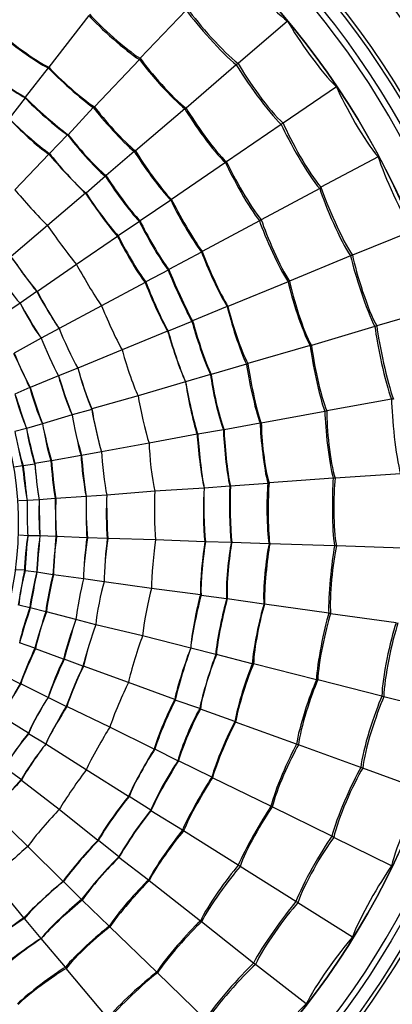
# Model space of a CAD drawing. Units: inches. Extents: x 34.9 to 100, y 1.6 to 34.9.
# Drawn here: x 39.6 to 40.4, y 16.3 to 18.4 of the extents above; entities that cross this region are included whole.
import ezdxf

# ---------------------------------------------------------------- set-up
doc = ezdxf.new("R2010")
doc.units = ezdxf.units.IN
doc.header["$MEASUREMENT"] = 0
doc.layers.add('line art', color=7, linetype='Continuous', lineweight=0)

# ---------------------------------------------------------------- blocks, each defined once
blk = doc.blocks.new('Block_20')
at = {"layer": 'line art', "color": 7, "lineweight": 25}
for p, q in [((39.7884, 18.4), (39.704, 18.2898)), ((39.9954, 18.411), (39.8973, 18.3091)), ((40.2105, 18.3876), (40.1056, 18.298)), ((39.704, 18.2898), (39.7027, 18.2884)), ((39.896, 18.3063), (39.8007, 18.2057)), ((39.8973, 18.3091), (39.896, 18.3063)), ((40.1016, 18.2953), (39.9954, 18.203)), ((40.1056, 18.298), (40.1016, 18.2953)), ((39.7027, 18.2884), (39.6537, 18.2264)), ((40.3139, 18.2484), (40.2009, 18.1713)), ((39.6537, 18.2264), (39.6537, 18.225)), ((39.6537, 18.225), (39.6196, 18.1809)), ((39.8007, 18.2057), (39.798, 18.2044)), ((39.798, 18.2044), (39.7449, 18.1465)), ((39.9926, 18.2016), (39.8878, 18.1121)), ((39.9954, 18.203), (39.9926, 18.2016)), ((40.1969, 18.1685), (40.0811, 18.0886)), ((40.2009, 18.1713), (40.1969, 18.1685)), ((39.7435, 18.1465), (39.7054, 18.1065)), ((39.7449, 18.1465), (39.7435, 18.1465)), ((39.704, 18.1052), (39.6319, 18.0294)), ((39.7054, 18.1065), (39.704, 18.1052)), ((39.8851, 18.1107), (39.8252, 18.0597)), ((39.8878, 18.1121), (39.8851, 18.1107)), ((40.0784, 18.0873), (39.9641, 18.0087)), ((40.0811, 18.0886), (40.0784, 18.0873)), ((40.4024, 18.0997), (40.2813, 18.0349)), ((39.8252, 18.0597), (39.8238, 18.0583)), ((39.8238, 18.0583), (39.783, 18.0225)), ((39.7816, 18.0225), (39.7013, 17.9536)), ((39.783, 18.0225), (39.7816, 18.0225)), ((40.2785, 18.0322), (40.1547, 17.966)), ((40.2813, 18.0349), (40.2785, 18.0322)), ((39.9627, 18.0074), (39.8973, 17.9633)), ((39.9641, 18.0087), (39.9627, 18.0074)), ((39.896, 17.9619), (39.8511, 17.9316)), ((39.8973, 17.9633), (39.896, 17.9619)), ((40.1506, 17.9633), (40.0294, 17.8985)), ((40.1547, 17.966), (40.1506, 17.9633)), ((39.7013, 17.9536), (39.6237, 17.8875)), ((40.476, 17.9426), (40.348, 17.8903)), ((39.8497, 17.9302), (39.7626, 17.871)), ((39.8511, 17.9316), (39.8497, 17.9302)), ((40.028, 17.8972), (39.9586, 17.86)), ((40.0294, 17.8985), (40.028, 17.8972)), ((39.7626, 17.871), (39.6795, 17.8131)), ((40.3439, 17.8889), (40.2146, 17.8352)), ((40.348, 17.8903), (40.3439, 17.8889)), ((39.9573, 17.8586), (39.9096, 17.8338)), ((39.9586, 17.86), (39.9573, 17.8586)), ((39.9082, 17.8324), (39.8157, 17.7828)), ((39.9096, 17.8338), (39.9082, 17.8324)), ((40.2118, 17.8338), (40.0839, 17.7814)), ((40.2146, 17.8352), (40.2118, 17.8338)), ((39.6782, 17.8131), (39.6428, 17.7883)), ((39.6795, 17.8131), (39.6782, 17.8131)), ((39.6428, 17.7883), (39.5897, 17.7525)), ((39.6428, 17.7883), (39.6428, 17.7883)), ((39.8157, 17.7828), (39.7258, 17.7346)), ((40.0825, 17.7814), (40.009, 17.7511)), ((40.0839, 17.7814), (40.0825, 17.7814)), ((40.5318, 17.7787), (40.3997, 17.7401)), ((40.0076, 17.7498), (39.9573, 17.7291)), ((40.009, 17.7511), (40.0076, 17.7498)), ((39.7258, 17.7346), (39.6877, 17.7139)), ((39.7258, 17.7346), (39.7258, 17.7346)), ((39.9559, 17.7291), (39.8592, 17.6891)), ((39.9573, 17.7291), (39.9559, 17.7291)), ((40.3956, 17.7387), (40.2609, 17.6988)), ((40.3997, 17.7401), (40.3956, 17.7387)), ((39.6877, 17.7139), (39.6305, 17.6823)), ((39.6877, 17.7139), (39.6877, 17.7139)), ((39.8592, 17.6891), (39.7653, 17.6506)), ((40.2581, 17.6988), (40.1261, 17.6602)), ((40.2609, 17.6988), (40.2581, 17.6988)), ((39.7653, 17.6506), (39.7244, 17.634)), ((39.7653, 17.6506), (39.7653, 17.6506)), ((40.1233, 17.6588), (40.0485, 17.6368)), ((40.1261, 17.6602), (40.1233, 17.6588)), ((39.7244, 17.634), (39.6645, 17.6092)), ((39.7244, 17.634), (39.7244, 17.634)), ((39.994, 17.6216), (39.8933, 17.5913)), ((40.0471, 17.6368), (39.994, 17.6216)), ((39.994, 17.6216), (39.994, 17.6216)), ((40.0485, 17.6368), (40.0471, 17.6368)), ((39.6632, 17.6092), (39.6319, 17.5955)), ((39.6645, 17.6092), (39.6632, 17.6092)), ((39.8933, 17.5913), (39.7952, 17.5638)), ((40.431, 17.5844), (40.2935, 17.5596)), ((40.4351, 17.5844), (40.431, 17.5844)), ((39.7952, 17.5624), (39.753, 17.5514)), ((39.7952, 17.5638), (39.7952, 17.5624)), ((40.2894, 17.5583), (40.1547, 17.5335)), ((40.2935, 17.5596), (40.2894, 17.5583)), ((39.753, 17.5514), (39.6904, 17.5321)), ((39.753, 17.5514), (39.753, 17.5514)), ((39.6564, 17.5225), (39.6319, 17.5156)), ((39.6904, 17.5321), (39.6564, 17.5225)), ((39.6564, 17.5225), (39.6564, 17.5225)), ((39.6904, 17.5321), (39.6904, 17.5321)), ((40.0743, 17.5197), (40.0199, 17.5101)), ((40.0757, 17.5197), (40.0743, 17.5197)), ((40.1519, 17.5335), (40.0757, 17.5197)), ((40.1547, 17.5335), (40.1519, 17.5335)), ((40.0185, 17.5101), (39.9164, 17.4908)), ((40.0199, 17.5101), (40.0185, 17.5101)), ((39.8157, 17.4729), (39.7735, 17.4646)), ((39.9164, 17.4908), (39.8157, 17.4729)), ((39.8157, 17.4729), (39.8157, 17.4729)), ((39.7081, 17.4536), (39.6741, 17.4481)), ((39.7095, 17.4536), (39.7081, 17.4536)), ((39.7721, 17.4646), (39.7095, 17.4536)), ((39.7735, 17.4646), (39.7721, 17.4646)), ((39.6482, 17.4426), (39.6305, 17.4398)), ((39.6496, 17.4426), (39.6482, 17.4426)), ((39.6741, 17.4467), (39.6496, 17.4426)), ((39.6741, 17.4481), (39.6741, 17.4467)), ((40.3071, 17.4164), (40.171, 17.4067)), ((40.3112, 17.4164), (40.3071, 17.4164)), ((40.4501, 17.426), (40.3112, 17.4164)), ((40.0335, 17.3957), (39.9287, 17.3888)), ((40.0879, 17.3998), (40.0335, 17.3957)), ((40.0335, 17.3957), (40.0335, 17.3957)), ((40.0893, 17.3998), (40.0879, 17.3998)), ((40.1683, 17.4054), (40.0893, 17.3998)), ((40.171, 17.4067), (40.1683, 17.4054)), ((39.6577, 17.3695), (39.64, 17.3682)), ((39.6836, 17.3709), (39.6577, 17.3695)), ((39.6577, 17.3695), (39.6577, 17.3695)), ((39.7176, 17.3737), (39.6836, 17.3709)), ((39.6836, 17.3709), (39.6836, 17.3709)), ((39.719, 17.3737), (39.7176, 17.3737)), ((39.783, 17.3778), (39.719, 17.3737)), ((39.8266, 17.3806), (39.783, 17.3778)), ((39.783, 17.3778), (39.783, 17.3778)), ((39.9287, 17.3888), (39.8266, 17.3806)), ((39.8266, 17.3806), (39.8266, 17.3806)), ((39.6591, 17.2938), (39.6414, 17.2952)), ((39.6591, 17.2938), (39.6591, 17.2938)), ((39.685, 17.2938), (39.6591, 17.2938)), ((39.685, 17.2938), (39.685, 17.2938)), ((39.719, 17.2924), (39.685, 17.2938)), ((39.7204, 17.2924), (39.719, 17.2924)), ((39.7844, 17.2896), (39.7204, 17.2924)), ((39.7857, 17.2896), (39.7844, 17.2896)), ((39.8279, 17.2883), (39.7857, 17.2896)), ((39.8293, 17.2883), (39.8279, 17.2883)), ((39.93, 17.2855), (39.8293, 17.2883)), ((40.0349, 17.2814), (39.93, 17.2855)), ((40.0362, 17.2814), (40.0349, 17.2814)), ((40.0907, 17.28), (40.0362, 17.2814)), ((40.092, 17.28), (40.0907, 17.28)), ((40.171, 17.2772), (40.092, 17.28)), ((40.1724, 17.2772), (40.171, 17.2772)), ((40.3099, 17.2731), (40.1724, 17.2772)), ((40.3139, 17.2731), (40.3099, 17.2731)), ((40.4542, 17.2676), (40.3139, 17.2731)), ((39.6523, 17.2208), (39.6346, 17.2221)), ((39.6537, 17.2194), (39.6523, 17.2208)), ((39.6782, 17.2166), (39.6537, 17.2194)), ((39.6782, 17.2166), (39.6782, 17.2166)), ((39.7122, 17.2111), (39.6782, 17.2166)), ((39.7136, 17.2111), (39.7122, 17.2111)), ((39.7775, 17.2029), (39.7136, 17.2111)), ((39.7775, 17.2029), (39.7775, 17.2029)), ((39.8211, 17.196), (39.7775, 17.2029)), ((39.8211, 17.196), (39.8211, 17.196)), ((39.9219, 17.1822), (39.8211, 17.196)), ((40.0253, 17.1684), (39.9219, 17.1822)), ((40.0267, 17.167), (40.0253, 17.1684)), ((40.0811, 17.1601), (40.0267, 17.167)), ((40.0825, 17.1601), (40.0811, 17.1601)), ((40.1601, 17.1491), (40.0825, 17.1601)), ((39.6632, 17.1409), (39.64, 17.1464)), ((39.6645, 17.1409), (39.6632, 17.1409)), ((39.6972, 17.1326), (39.6645, 17.1409)), ((40.1615, 17.1491), (40.1601, 17.1491)), ((40.2976, 17.1298), (40.1615, 17.1491)), ((39.6986, 17.1326), (39.6972, 17.1326)), ((39.7612, 17.1161), (39.6986, 17.1326)), ((40.3017, 17.1285), (40.2976, 17.1298)), ((40.4406, 17.1092), (40.3017, 17.1285)), ((39.7612, 17.1161), (39.7612, 17.1161)), ((39.8034, 17.105), (39.7612, 17.1161)), ((39.8034, 17.105), (39.8034, 17.105)), ((39.9028, 17.0816), (39.8034, 17.105)), ((40.0049, 17.0555), (39.9028, 17.0816)), ((39.6741, 17.0555), (39.6414, 17.0665)), ((39.6754, 17.0541), (39.6741, 17.0555)), ((40.0049, 17.0555), (40.0049, 17.0555)), ((40.058, 17.0417), (40.0049, 17.0555)), ((39.7353, 17.032), (39.6754, 17.0541)), ((40.0594, 17.0417), (40.058, 17.0417)), ((40.1356, 17.0224), (40.0594, 17.0417)), ((39.7367, 17.032), (39.7353, 17.032)), ((39.7762, 17.0169), (39.7367, 17.032)), ((39.7775, 17.0169), (39.7762, 17.0169)), ((39.8728, 16.9824), (39.7775, 17.0169)), ((40.1383, 17.0224), (40.1356, 17.0224)), ((40.2717, 16.988), (40.1383, 17.0224)), ((39.6428, 16.9797), (39.6128, 16.9948)), ((39.6441, 16.9797), (39.6428, 16.9797)), ((39.7027, 16.9508), (39.6441, 16.9797)), ((39.9709, 16.9466), (39.8728, 16.9824)), ((40.2745, 16.988), (40.2717, 16.988)), ((40.4106, 16.9535), (40.2745, 16.988)), ((39.7027, 16.9508), (39.7027, 16.9508)), ((39.7408, 16.9315), (39.7027, 16.9508)), ((40.4147, 16.9521), (40.4106, 16.9535)), ((40.5481, 16.9191), (40.4147, 16.9521)), ((39.7421, 16.9315), (39.7408, 16.9315)), ((39.8334, 16.8874), (39.7421, 16.9315)), ((39.9722, 16.9452), (39.9709, 16.9466)), ((40.024, 16.9273), (39.9722, 16.9452)), ((39.6605, 16.875), (39.6046, 16.9094)), ((40.0253, 16.926), (40.024, 16.9273)), ((40.0988, 16.8998), (40.0253, 16.926)), ((39.9273, 16.8406), (39.8334, 16.8874)), ((40.1002, 16.8984), (40.0988, 16.8998)), ((40.2295, 16.8516), (40.1002, 16.8984)), ((39.6605, 16.8736), (39.6605, 16.875)), ((39.6972, 16.8516), (39.6605, 16.8736)), ((39.6972, 16.8516), (39.6972, 16.8516)), ((39.783, 16.7965), (39.6972, 16.8516)), ((40.2336, 16.8502), (40.2295, 16.8516)), ((40.3657, 16.802), (40.2336, 16.8502)), ((39.9287, 16.8406), (39.9273, 16.8406)), ((39.9777, 16.8158), (39.9287, 16.8406)), ((39.979, 16.8158), (39.9777, 16.8158)), ((40.0498, 16.7813), (39.979, 16.8158)), ((39.6455, 16.7758), (39.6101, 16.802)), ((39.8728, 16.74), (39.783, 16.7965)), ((40.3698, 16.8006), (40.3657, 16.802)), ((40.4977, 16.7538), (40.3698, 16.8006)), ((39.6455, 16.7744), (39.6455, 16.7758)), ((39.7258, 16.7124), (39.6455, 16.7744)), ((40.0512, 16.7799), (40.0498, 16.7813)), ((40.1751, 16.7193), (40.0512, 16.7799)), ((39.8742, 16.74), (39.8728, 16.74)), ((39.9205, 16.7111), (39.8742, 16.74)), ((39.6591, 16.6339), (39.5856, 16.7055)), ((39.8075, 16.6463), (39.7258, 16.7124)), ((39.9205, 16.7097), (39.9205, 16.7111)), ((39.9872, 16.6684), (39.9205, 16.7097)), ((40.1778, 16.7179), (40.1751, 16.7193)), ((40.3044, 16.656), (40.1778, 16.7179)), ((39.9899, 16.667), (39.9872, 16.6684)), ((40.1056, 16.594), (39.9899, 16.667)), ((39.8089, 16.6463), (39.8075, 16.6463)), ((39.8524, 16.6119), (39.8089, 16.6463)), ((40.3085, 16.6532), (40.3044, 16.656)), ((40.431, 16.5926), (40.3085, 16.6532)), ((39.734, 16.5595), (39.6591, 16.6339)), ((39.8524, 16.6105), (39.8524, 16.6119)), ((39.915, 16.5623), (39.8524, 16.6105)), ((40.1097, 16.5912), (40.1056, 16.594)), ((40.2282, 16.5168), (40.1097, 16.5912)), ((39.6509, 16.4824), (39.5842, 16.5637)), ((39.7353, 16.5595), (39.734, 16.5595)), ((39.7735, 16.521), (39.7353, 16.5595)), ((39.9164, 16.5609), (39.915, 16.5623)), ((40.0253, 16.4755), (39.9164, 16.5609)), ((39.7748, 16.5196), (39.7735, 16.521)), ((39.832, 16.4645), (39.7748, 16.5196)), ((40.2323, 16.5141), (40.2282, 16.5168)), ((40.348, 16.4411), (40.2323, 16.5141)), ((39.6523, 16.481), (39.6509, 16.4824)), ((39.6877, 16.4383), (39.6523, 16.481)), ((40.028, 16.4741), (40.0253, 16.4755)), ((40.1383, 16.386), (40.028, 16.4741)), ((39.8334, 16.4631), (39.832, 16.4645)), ((39.9327, 16.3667), (39.8334, 16.4631)), ((39.6877, 16.4383), (39.6877, 16.4383)), ((39.7394, 16.3777), (39.6877, 16.4383)), ((40.1424, 16.3832), (40.1383, 16.386)), ((39.7408, 16.3749), (39.7394, 16.3777)), ((39.8293, 16.2689), (39.7408, 16.3749)), ((39.9341, 16.3653), (39.9327, 16.3667)), ((40.0362, 16.2661), (39.9341, 16.3653)), ((40.25, 16.2992), (40.1424, 16.3832))]:
    blk.add_line(p, q, dxfattribs=at)
for points in [[(37.2589, 15.5842), (36.3413, 16.503), (36.3054, 18.0055), (37.1786, 18.9675), (38.1033, 19.9849), (39.6798, 20.0218), (40.6529, 19.0529)], [(40.5985, 18.9965), (39.6575, 19.9373), (38.1306, 19.8979), (37.2344, 18.9152), (36.3922, 17.9798), (36.4232, 16.5307), (37.3134, 15.6393)], [(40.5876, 18.9854), (39.6541, 19.9182), (38.1339, 19.8828), (37.2466, 18.9042), (36.4072, 17.9786), (36.4409, 16.5337), (37.3242, 15.6503)], [(41.271, 17.3186), (41.2699, 18.5735), (40.2842, 19.61), (39.0451, 19.6591), (37.7363, 19.7091), (36.6411, 18.6443), (36.6408, 17.3186)], [(36.6435, 17.3186), (36.6455, 18.6404), (37.7378, 19.706), (39.0437, 19.6549), (40.2787, 19.6096), (41.2684, 18.5687), (41.2669, 17.3186)], [(41.2411, 17.3186), (41.2404, 18.5943), (40.2143, 19.6279), (38.9552, 19.6315), (37.6958, 19.6275), (36.6723, 18.5934), (36.6694, 17.3186)], [(36.7947, 17.3186), (36.7935, 18.4857), (37.7161, 19.4568), (38.8681, 19.5034), (40.0907, 19.5529), (41.1162, 18.5566), (41.1172, 17.3186)], [(41.1049, 17.3186), (41.1013, 18.5515), (40.0869, 19.5373), (38.8695, 19.491), (37.7211, 19.4413), (36.808, 18.4825), (36.8069, 17.3186)], [(36.8355, 17.3186), (36.8367, 18.5332), (37.8418, 19.5098), (39.041, 19.4621), (40.1704, 19.4175), (41.0771, 18.4621), (41.0763, 17.3186)], [(41.0532, 17.3186), (41.051, 18.5224), (40.0595, 19.4857), (38.8708, 19.4387), (37.7529, 19.3938), (36.8566, 18.4512), (36.8586, 17.3186)], [(36.9281, 17.3186), (36.9293, 18.4466), (37.8411, 19.3677), (38.9552, 19.3698), (40.0728, 19.3666), (40.9801, 18.4495), (40.9838, 17.3186)], [(40.9606, 17.3186), (40.9596, 18.4352), (40.0585, 19.3462), (38.9552, 19.3464), (37.8528, 19.3456), (36.9512, 18.4345), (36.9512, 17.3186)], [(37.0996, 17.3186), (37.1008, 18.3519), (37.9344, 19.195), (38.9552, 19.1962), (39.9764, 19.1958), (40.8105, 18.3516), (40.8122, 17.3186)], [(40.7932, 17.3186), (40.7909, 18.3409), (39.9663, 19.1774), (38.9552, 19.1769), (37.9479, 19.1784), (37.1172, 18.3379), (37.1187, 17.3186)], [(37.2058, 17.3186), (37.2054, 18.2615), (37.9476, 19.0443), (38.8776, 19.0874), (39.8709, 19.1302), (40.704, 18.3245), (40.706, 17.3186)], [(40.6992, 17.3186), (40.697, 18.3201), (39.8666, 19.1242), (38.8776, 19.0805), (37.9528, 19.0392), (37.2108, 18.2559), (37.2126, 17.3186)], [(37.2398, 17.3186), (37.2397, 18.2429), (37.9672, 19.0107), (38.879, 19.0529), (39.8526, 19.0955), (40.6695, 18.3041), (40.672, 17.3186)], [(40.6598, 17.3186), (40.6594, 18.2352), (39.9373, 18.9984), (39.0328, 19.0405), (38.0683, 19.0845), (37.2525, 18.2955), (37.2521, 17.3186)], [(40.6529, 19.0529), (41.6203, 18.0779), (41.6003, 16.4818), (40.6039, 15.536), (39.6598, 14.6433), (38.1772, 14.6637), (37.2589, 15.5842)], [(37.312, 17.3186), (37.3097, 18.2289), (38.0557, 18.9838), (38.9552, 18.9813), (39.8586, 18.983), (40.5986, 18.2315), (40.5998, 17.3186)], [(40.5998, 17.3186), (40.5981, 18.2335), (39.8592, 18.9804), (38.9552, 18.9813), (38.0537, 18.9805), (37.3113, 18.2316), (37.312, 17.3186)], [(37.3134, 15.6393), (38.2017, 14.7494), (39.6379, 14.7289), (40.5508, 15.5925), (41.5137, 16.5108), (41.5371, 18.0518), (40.5985, 18.9965)], [(37.3242, 15.6503), (38.2077, 14.7666), (39.6322, 14.7454), (40.5399, 15.6035), (41.4968, 16.5124), (41.5197, 18.0498), (40.5876, 18.9854)], [(36.6408, 17.3186), (36.6404, 16.0617), (37.6269, 15.0271), (38.8668, 14.9767), (40.1765, 14.928), (41.2703, 15.9918), (41.271, 17.3186)], [(41.2669, 17.3186), (41.2682, 16.0661), (40.2803, 15.0278), (39.0437, 14.9808), (37.7366, 14.9307), (36.6449, 15.9956), (36.6435, 17.3186)], [(36.6694, 17.3186), (36.6721, 16.0426), (37.6949, 15.0086), (38.9552, 15.0042), (40.215, 15.0078), (41.2411, 16.0426), (41.2411, 17.3186)], [(41.1172, 17.3186), (41.1165, 16.079), (40.0915, 15.0841), (38.8681, 15.1324), (37.7139, 15.1813), (36.794, 16.1488), (36.7947, 17.3186)], [(36.8069, 17.3186), (36.8074, 16.1536), (37.7208, 15.1953), (38.8695, 15.1448), (40.0867, 15.0986), (41.1026, 16.0858), (41.1049, 17.3186)], [(41.0763, 17.3186), (41.0769, 16.172), (40.1724, 15.2209), (39.041, 15.1737), (37.8406, 15.1276), (36.8362, 16.1023), (36.8355, 17.3186)], [(36.8586, 17.3186), (36.8568, 16.1841), (37.7515, 15.2433), (38.8708, 15.1971), (40.0604, 15.1507), (41.0515, 16.114), (41.0532, 17.3186)], [(40.9838, 17.3186), (40.9805, 16.1866), (40.0736, 15.2694), (38.9552, 15.266), (37.839, 15.269), (36.9296, 16.1888), (36.9281, 17.3186)], [(36.9512, 17.3186), (36.9507, 16.2017), (37.8521, 15.2904), (38.9552, 15.2894), (40.0589, 15.2894), (40.9606, 16.2018), (40.9606, 17.3186)], [(40.8122, 17.3186), (40.8107, 16.2838), (39.9775, 15.4412), (38.9552, 15.4396), (37.9335, 15.4417), (37.1001, 16.2842), (37.0996, 17.3186)], [(37.1187, 17.3186), (37.1182, 16.2958), (37.9453, 15.4603), (38.9552, 15.4588), (39.9671, 15.4599), (40.7915, 16.295), (40.7932, 17.3186)], [(40.706, 17.3186), (40.7045, 16.3117), (39.8714, 15.506), (38.8776, 15.5484), (37.9472, 15.5918), (37.2046, 16.3753), (37.2058, 17.3186)], [(37.2126, 17.3186), (37.2108, 16.3796), (37.9517, 15.5978), (38.8776, 15.5553), (39.8673, 15.5122), (40.6976, 16.3164), (40.6992, 17.3186)], [(40.672, 17.3186), (40.6699, 16.3312), (39.8532, 15.5423), (38.879, 15.5828), (37.9662, 15.6278), (37.2393, 16.3923), (37.2398, 17.3186)], [(37.2521, 17.3186), (37.253, 16.3986), (37.972, 15.6402), (38.879, 15.5952), (39.8469, 15.5551), (40.6582, 16.3374), (40.6598, 17.3186)], [(40.5998, 17.3186), (40.5993, 16.4047), (39.859, 15.6533), (38.9552, 15.6545), (38.054, 15.6533), (37.3098, 16.4063), (37.312, 17.3186)], [(37.312, 17.3186), (37.3108, 16.4047), (38.053, 15.6554), (38.9552, 15.6545), (39.8597, 15.6553), (40.5991, 16.4034), (40.5998, 17.3186)]]:
    blk.add_open_spline(points, degree=3, knots=[0, 0, 0, 0, 1, 1, 1, 2, 2, 2, 2], dxfattribs=at)
for points in [[(40.0934, 18.5143), (40.1184, 18.4788), (40.1757, 18.413), (40.2105, 18.3876)], [(39.7884, 18.4), (39.8126, 18.3738), (39.866, 18.3249), (39.896, 18.3063)], [(39.7898, 18.4027), (39.814, 18.3766), (39.8673, 18.3276), (39.8973, 18.3091)], [(39.9954, 18.411), (40.0187, 18.3795), (40.0711, 18.3194), (40.1016, 18.2953)], [(39.9981, 18.4137), (40.0215, 18.3818), (40.0744, 18.3218), (40.1056, 18.298)], [(40.2105, 18.3876), (40.2321, 18.35), (40.2826, 18.2778), (40.3139, 18.2484)], [(39.5978, 18.3628), (39.6218, 18.3413), (39.6739, 18.3023), (39.7027, 18.2884)], [(39.5992, 18.3642), (39.6231, 18.3426), (39.6753, 18.3036), (39.704, 18.2898)], [(38.4556, 17.7911), (38.9661, 18.3158), (39.802, 17.8254), (39.6114, 17.1161)], [(39.5556, 18.2939), (39.5785, 18.2748), (39.6276, 18.2388), (39.6537, 18.225)], [(39.557, 18.2953), (39.5794, 18.2759), (39.6276, 18.24), (39.6537, 18.2264)], [(39.704, 18.2898), (39.7258, 18.2662), (39.7738, 18.2228), (39.8007, 18.2057)], [(39.896, 18.3063), (39.9172, 18.2776), (39.9648, 18.2234), (39.9926, 18.2016)], [(39.8973, 18.3091), (39.9184, 18.2795), (39.9664, 18.2244), (39.9954, 18.203)], [(40.1016, 18.2953), (40.1218, 18.2612), (40.1686, 18.1958), (40.1969, 18.1685)], [(40.1056, 18.298), (40.1249, 18.263), (40.1709, 18.1973), (40.2009, 18.1713)], [(39.7027, 18.2884), (39.7247, 18.2659), (39.7725, 18.2223), (39.798, 18.2044)], [(40.3139, 18.2484), (40.3314, 18.2087), (40.3741, 18.1321), (40.4024, 18.0997)], [(39.6537, 18.2264), (39.6748, 18.2049), (39.7204, 18.1636), (39.7449, 18.1465)], [(39.6537, 18.225), (39.674, 18.2032), (39.7186, 18.1624), (39.7435, 18.1465)], [(39.8007, 18.2057), (39.8197, 18.1799), (39.8627, 18.1316), (39.8878, 18.1121)], [(39.798, 18.2044), (39.8175, 18.1793), (39.8608, 18.1308), (39.8851, 18.1107)], [(39.9926, 18.2016), (40.0105, 18.1705), (40.0523, 18.1114), (40.0784, 18.0873)], [(39.9954, 18.203), (40.0132, 18.1719), (40.055, 18.1128), (40.0811, 18.0886)], [(39.6196, 18.1809), (39.6386, 18.16), (39.6805, 18.1205), (39.704, 18.1052)], [(39.6196, 18.1809), (39.6394, 18.1608), (39.6823, 18.1222), (39.7054, 18.1065)], [(40.1969, 18.1685), (40.2132, 18.1323), (40.2527, 18.062), (40.2785, 18.0322)], [(40.2009, 18.1713), (40.2166, 18.1348), (40.2553, 18.0646), (40.2813, 18.0349)], [(39.7435, 18.1465), (39.7612, 18.1225), (39.8008, 18.0768), (39.8238, 18.0583)], [(39.7449, 18.1465), (39.7627, 18.123), (39.8025, 18.0782), (39.8252, 18.0597)], [(39.704, 18.1052), (39.722, 18.0836), (39.7609, 18.0409), (39.7816, 18.0225)], [(39.7054, 18.1065), (39.7226, 18.0838), (39.761, 18.0403), (39.783, 18.0225)], [(39.8851, 18.1107), (39.902, 18.0834), (39.9404, 18.03), (39.9627, 18.0074)], [(39.8878, 18.1121), (39.9041, 18.0845), (39.9416, 18.0311), (39.9641, 18.0087)], [(40.0784, 18.0873), (40.0935, 18.0549), (40.1288, 17.9912), (40.1506, 17.9633)], [(40.0811, 18.0886), (40.0959, 18.0561), (40.1315, 17.9929), (40.1547, 17.966)], [(40.4024, 18.0997), (40.4162, 18.0585), (40.4513, 17.9779), (40.476, 17.9426)], [(39.8252, 18.0597), (39.841, 18.0344), (39.8767, 17.9845), (39.8973, 17.9633)], [(39.8238, 18.0583), (39.8397, 18.033), (39.8754, 17.9831), (39.896, 17.9619)], [(39.6319, 18.0294), (39.6481, 18.0099), (39.683, 17.9707), (39.7013, 17.9536)], [(39.7816, 18.0225), (39.797, 17.9987), (39.831, 17.9511), (39.8497, 17.9302)], [(39.783, 18.0225), (39.798, 17.9985), (39.8317, 17.9518), (39.8511, 17.9316)], [(40.2785, 18.0322), (40.2907, 17.9947), (40.3219, 17.9213), (40.3439, 17.8889)], [(40.2813, 18.0349), (40.294, 17.9973), (40.326, 17.9229), (40.348, 17.8903)], [(39.9627, 18.0074), (39.9761, 17.9783), (40.008, 17.9218), (40.028, 17.8972)], [(39.9641, 18.0087), (39.9782, 17.9803), (40.0105, 17.9237), (40.0294, 17.8985)], [(39.896, 17.9619), (39.909, 17.935), (39.9391, 17.882), (39.9573, 17.8586)], [(39.8973, 17.9633), (39.9104, 17.9363), (39.9405, 17.8834), (39.9586, 17.86)], [(40.1506, 17.9633), (40.1625, 17.9295), (40.192, 17.8632), (40.2118, 17.8338)], [(40.1547, 17.966), (40.1657, 17.9317), (40.1942, 17.8646), (40.2146, 17.8352)], [(39.7013, 17.9536), (39.7154, 17.9324), (39.7461, 17.8901), (39.7626, 17.871)], [(39.8497, 17.9302), (39.862, 17.9047), (39.8907, 17.8544), (39.9082, 17.8324)], [(39.8511, 17.9316), (39.8634, 17.906), (39.8921, 17.8558), (39.9096, 17.8338)], [(40.028, 17.8972), (40.0387, 17.8672), (40.065, 17.8076), (40.0825, 17.7814)], [(40.0294, 17.8985), (40.0403, 17.8683), (40.0667, 17.8082), (40.0839, 17.7814)], [(39.6237, 17.8875), (39.6365, 17.8687), (39.6639, 17.8305), (39.6782, 17.8131)], [(39.6237, 17.8875), (39.6365, 17.8684), (39.6644, 17.8301), (39.6795, 17.8131)], [(39.7626, 17.871), (39.7745, 17.8486), (39.801, 17.8032), (39.8157, 17.7828)], [(40.3439, 17.8889), (40.3531, 17.8505), (40.3775, 17.7734), (40.3956, 17.7387)], [(40.348, 17.8903), (40.3563, 17.8514), (40.3802, 17.7745), (40.3997, 17.7401)], [(39.5897, 17.8586), (39.602, 17.8406), (39.6286, 17.8046), (39.6428, 17.7883)], [(39.591, 17.8586), (39.6027, 17.8403), (39.6285, 17.8044), (39.6428, 17.7883)], [(39.9573, 17.8586), (39.9679, 17.8308), (39.9927, 17.7751), (40.0076, 17.7498)], [(39.9586, 17.86), (39.9693, 17.8322), (39.9941, 17.7765), (40.009, 17.7511)], [(39.9082, 17.8324), (39.9183, 17.8061), (39.9416, 17.7531), (39.9559, 17.7291)], [(39.9096, 17.8338), (39.9195, 17.8071), (39.9427, 17.7532), (39.9573, 17.7291)], [(40.2118, 17.8338), (40.2192, 17.7987), (40.2407, 17.7299), (40.2581, 17.6988)], [(40.2146, 17.8352), (40.2218, 17.7998), (40.2432, 17.73), (40.2609, 17.6988)], [(39.6782, 17.8131), (39.689, 17.7932), (39.7128, 17.7528), (39.7258, 17.7346)], [(39.6795, 17.8131), (39.6897, 17.793), (39.7126, 17.7526), (39.7258, 17.7346)], [(39.6428, 17.7883), (39.6524, 17.769), (39.6745, 17.7308), (39.6877, 17.7139)], [(39.6428, 17.7883), (39.6531, 17.7696), (39.6757, 17.7314), (39.6877, 17.7139)], [(39.8157, 17.7828), (39.8253, 17.7592), (39.8469, 17.7111), (39.8592, 17.6891)], [(40.0825, 17.7814), (40.0896, 17.7501), (40.1089, 17.6873), (40.1233, 17.6588)], [(40.0839, 17.7814), (40.0909, 17.7501), (40.1108, 17.6883), (40.1261, 17.6602)], [(40.0076, 17.7498), (40.015, 17.721), (40.0339, 17.6631), (40.0471, 17.6368)], [(40.009, 17.7511), (40.0165, 17.722), (40.0355, 17.6637), (40.0485, 17.6368)], [(39.7258, 17.7346), (39.7342, 17.7132), (39.7536, 17.6701), (39.7653, 17.6506)], [(39.7258, 17.7346), (39.7342, 17.7132), (39.7536, 17.6701), (39.7653, 17.6506)], [(39.9559, 17.7291), (39.9634, 17.7019), (39.9818, 17.6467), (39.994, 17.6216)], [(39.9573, 17.7291), (39.9642, 17.7017), (39.982, 17.6469), (39.994, 17.6216)], [(40.3956, 17.7387), (40.4006, 17.6997), (40.4167, 17.6208), (40.431, 17.5844)], [(40.3997, 17.7401), (40.4048, 17.7006), (40.421, 17.6213), (40.4351, 17.5844)], [(39.6877, 17.7139), (39.6956, 17.6936), (39.7138, 17.6528), (39.7244, 17.634)], [(39.6877, 17.7139), (39.6956, 17.6936), (39.7138, 17.6528), (39.7244, 17.634)], [(39.6291, 17.6823), (39.6374, 17.6642), (39.6547, 17.6269), (39.6632, 17.6092)], [(39.6305, 17.6823), (39.6379, 17.6637), (39.6548, 17.6264), (39.6645, 17.6092)], [(39.8592, 17.6891), (39.8657, 17.6642), (39.8821, 17.6143), (39.8933, 17.5913)], [(40.2581, 17.6988), (40.2628, 17.6633), (40.2773, 17.5916), (40.2894, 17.5583)], [(40.2609, 17.6988), (40.2653, 17.6635), (40.28, 17.5923), (40.2935, 17.5596)], [(39.7653, 17.6506), (39.7714, 17.6283), (39.786, 17.5834), (39.7952, 17.5624)], [(39.7653, 17.6506), (39.7712, 17.6286), (39.7858, 17.5842), (39.7952, 17.5638)], [(40.1233, 17.6588), (40.1276, 17.627), (40.1409, 17.5634), (40.1519, 17.5335)], [(40.1261, 17.6602), (40.1303, 17.6281), (40.1435, 17.5636), (40.1547, 17.5335)], [(39.7244, 17.634), (39.7297, 17.6129), (39.7435, 17.5707), (39.753, 17.5514)], [(39.7244, 17.634), (39.7307, 17.6134), (39.7448, 17.5711), (39.753, 17.5514)], [(39.994, 17.6216), (39.9979, 17.5936), (40.0093, 17.5366), (40.0185, 17.5101)], [(39.994, 17.6216), (39.9986, 17.5937), (40.0109, 17.5367), (40.0199, 17.5101)], [(40.0471, 17.6368), (40.0506, 17.6069), (40.0629, 17.5474), (40.0743, 17.5197)], [(40.0485, 17.6368), (40.0519, 17.6069), (40.0643, 17.5474), (40.0757, 17.5197)], [(39.6632, 17.6092), (39.6686, 17.5897), (39.6818, 17.5502), (39.6904, 17.5321)], [(39.6645, 17.6092), (39.6701, 17.59), (39.6829, 17.5504), (39.6904, 17.5321)], [(39.6319, 17.5955), (39.6368, 17.577), (39.6488, 17.5397), (39.6564, 17.5225)], [(39.6319, 17.5955), (39.6377, 17.5774), (39.6502, 17.5401), (39.6564, 17.5225)], [(39.8933, 17.5913), (39.8974, 17.5661), (39.9085, 17.5149), (39.9164, 17.4908)], [(40.431, 17.5844), (40.4317, 17.5447), (40.4395, 17.4641), (40.4501, 17.426)], [(39.7952, 17.5638), (39.7989, 17.5409), (39.8086, 17.4947), (39.8157, 17.4729)], [(39.7952, 17.5624), (39.7988, 17.54), (39.8084, 17.4942), (39.8157, 17.4729)], [(40.2894, 17.5583), (40.2904, 17.5226), (40.2978, 17.4505), (40.3071, 17.4164)], [(40.2935, 17.5596), (40.2934, 17.5235), (40.3002, 17.4507), (40.3112, 17.4164)], [(39.753, 17.5514), (39.7568, 17.5298), (39.766, 17.4853), (39.7721, 17.4646)], [(39.753, 17.5514), (39.7567, 17.5295), (39.7666, 17.4855), (39.7735, 17.4646)], [(39.6319, 17.5156), (39.6351, 17.4974), (39.6431, 17.4601), (39.6482, 17.4426)], [(39.6319, 17.5156), (39.6349, 17.4972), (39.6433, 17.4599), (39.6496, 17.4426)], [(39.6564, 17.5225), (39.6594, 17.5034), (39.6678, 17.4648), (39.6741, 17.4467)], [(39.6564, 17.5225), (39.6603, 17.5041), (39.6691, 17.4659), (39.6741, 17.4481)], [(39.6904, 17.5321), (39.6935, 17.5124), (39.7019, 17.4724), (39.7081, 17.4536)], [(39.6904, 17.5321), (39.6943, 17.5125), (39.7036, 17.4725), (39.7095, 17.4536)], [(40.0743, 17.5197), (40.075, 17.4897), (40.0806, 17.4287), (40.0879, 17.3998)], [(40.0757, 17.5197), (40.0763, 17.4897), (40.082, 17.4287), (40.0893, 17.3998)], [(40.1519, 17.5335), (40.1532, 17.5013), (40.1602, 17.4363), (40.1683, 17.4054)], [(40.1547, 17.5335), (40.1548, 17.5015), (40.1613, 17.4371), (40.171, 17.4067)], [(40.0185, 17.5101), (40.02, 17.4815), (40.0265, 17.4232), (40.0335, 17.3957)], [(40.0199, 17.5101), (40.0215, 17.4816), (40.0276, 17.4233), (40.0335, 17.3957)], [(39.8157, 17.4729), (39.8168, 17.4498), (39.8218, 17.403), (39.8266, 17.3806)], [(39.8157, 17.4729), (39.8168, 17.4498), (39.8218, 17.403), (39.8266, 17.3806)], [(39.9164, 17.4908), (39.9173, 17.4653), (39.9225, 17.4133), (39.9287, 17.3888)], [(39.7081, 17.4536), (39.7095, 17.4338), (39.7138, 17.3929), (39.7176, 17.3737)], [(39.7095, 17.4536), (39.7108, 17.4338), (39.7152, 17.3929), (39.719, 17.3737)], [(39.7721, 17.4646), (39.7733, 17.4429), (39.7782, 17.3988), (39.783, 17.3778)], [(39.7735, 17.4646), (39.7749, 17.443), (39.7793, 17.3989), (39.783, 17.3778)], [(39.6482, 17.4426), (39.6496, 17.4244), (39.654, 17.3871), (39.6577, 17.3695)], [(39.6496, 17.4426), (39.6512, 17.4245), (39.6551, 17.3872), (39.6577, 17.3695)], [(39.6741, 17.4481), (39.6754, 17.429), (39.6797, 17.3895), (39.6836, 17.3709)], [(39.6741, 17.4467), (39.6755, 17.4279), (39.6798, 17.3892), (39.6836, 17.3709)], [(40.3071, 17.4164), (40.3046, 17.3809), (40.3043, 17.3079), (40.3099, 17.2731)], [(40.3112, 17.4164), (40.3077, 17.3808), (40.3068, 17.308), (40.3139, 17.2731)], [(40.0335, 17.3957), (40.0311, 17.3673), (40.0307, 17.3094), (40.0349, 17.2814)], [(40.0335, 17.3957), (40.0319, 17.3673), (40.0324, 17.3094), (40.0362, 17.2814)], [(40.0879, 17.3998), (40.0864, 17.3702), (40.0867, 17.3092), (40.0907, 17.28)], [(40.0893, 17.3998), (40.0878, 17.3702), (40.0881, 17.3092), (40.092, 17.28)], [(40.1683, 17.4054), (40.1657, 17.3735), (40.1656, 17.3086), (40.171, 17.2772)], [(40.171, 17.4067), (40.1687, 17.3747), (40.1681, 17.3088), (40.1724, 17.2772)], [(39.6577, 17.3695), (39.6575, 17.3509), (39.6579, 17.3122), (39.6591, 17.2938)], [(39.6577, 17.3695), (39.6575, 17.3509), (39.6579, 17.3122), (39.6591, 17.2938)], [(39.6836, 17.3709), (39.6824, 17.3519), (39.6822, 17.3125), (39.685, 17.2938)], [(39.6836, 17.3709), (39.6834, 17.352), (39.6837, 17.3124), (39.685, 17.2938)], [(39.7176, 17.3737), (39.7174, 17.3536), (39.7178, 17.3122), (39.719, 17.2924)], [(39.719, 17.3737), (39.7177, 17.3535), (39.7176, 17.3123), (39.7204, 17.2924)], [(39.783, 17.3778), (39.7825, 17.356), (39.7833, 17.3111), (39.7857, 17.2896)], [(39.783, 17.3778), (39.7827, 17.3561), (39.7832, 17.3111), (39.7844, 17.2896)], [(39.8266, 17.3806), (39.8252, 17.3576), (39.8253, 17.3109), (39.8279, 17.2883)], [(39.8266, 17.3806), (39.826, 17.3577), (39.827, 17.3109), (39.8293, 17.2883)], [(39.9287, 17.3888), (39.9274, 17.3633), (39.9273, 17.3107), (39.93, 17.2855)], [(39.6591, 17.2938), (39.6562, 17.2759), (39.6521, 17.2387), (39.6523, 17.2208)], [(39.6591, 17.2938), (39.6569, 17.2754), (39.6538, 17.2377), (39.6537, 17.2194)], [(39.685, 17.2938), (39.682, 17.2748), (39.678, 17.2357), (39.6782, 17.2166)], [(39.685, 17.2938), (39.683, 17.2747), (39.6795, 17.2356), (39.6782, 17.2166)], [(39.719, 17.2924), (39.7171, 17.2724), (39.7135, 17.231), (39.7122, 17.2111)], [(39.7204, 17.2924), (39.7174, 17.2724), (39.7134, 17.2311), (39.7136, 17.2111)], [(39.7857, 17.2896), (39.7819, 17.2683), (39.777, 17.2244), (39.7775, 17.2029)], [(39.7844, 17.2896), (39.7814, 17.2683), (39.7774, 17.2243), (39.7775, 17.2029)], [(39.8293, 17.2883), (39.8255, 17.2655), (39.8206, 17.2188), (39.8211, 17.196)], [(39.8279, 17.2883), (39.8249, 17.2655), (39.8209, 17.2187), (39.8211, 17.196)], [(39.93, 17.2855), (39.9263, 17.2601), (39.9213, 17.2076), (39.9219, 17.1822)], [(40.0349, 17.2814), (40.0304, 17.2537), (40.0245, 17.1963), (40.0253, 17.1684)], [(40.0362, 17.2814), (40.0316, 17.2532), (40.0258, 17.1953), (40.0267, 17.167)], [(40.0907, 17.28), (40.0852, 17.2506), (40.0787, 17.1898), (40.0811, 17.1601)], [(40.092, 17.28), (40.0866, 17.2506), (40.0801, 17.1898), (40.0825, 17.1601)], [(40.171, 17.2772), (40.1647, 17.2458), (40.1574, 17.181), (40.1601, 17.1491)], [(40.1724, 17.2772), (40.1671, 17.2458), (40.1603, 17.1808), (40.1615, 17.1491)], [(40.3099, 17.2731), (40.3037, 17.2379), (40.2961, 17.1653), (40.2976, 17.1298)], [(40.3139, 17.2731), (40.3066, 17.2375), (40.2986, 17.1646), (40.3017, 17.1285)], [(39.6523, 17.2208), (39.6485, 17.2025), (39.6414, 17.1647), (39.6387, 17.1464)], [(39.6537, 17.2194), (39.6487, 17.2016), (39.6412, 17.1647), (39.64, 17.1464)], [(39.6782, 17.2166), (39.6737, 17.1981), (39.6656, 17.1595), (39.6632, 17.1409)], [(39.6782, 17.2166), (39.6744, 17.198), (39.6673, 17.1594), (39.6645, 17.1409)], [(39.7122, 17.2111), (39.7077, 17.1919), (39.6996, 17.152), (39.6972, 17.1326)], [(39.7136, 17.2111), (39.709, 17.1919), (39.701, 17.152), (39.6986, 17.1326)], [(39.7775, 17.2029), (39.7722, 17.1817), (39.7632, 17.1377), (39.7612, 17.1161)], [(39.7775, 17.2029), (39.7722, 17.1817), (39.7632, 17.1377), (39.7612, 17.1161)], [(39.8211, 17.196), (39.8147, 17.1738), (39.805, 17.128), (39.8034, 17.105)], [(39.8211, 17.196), (39.8147, 17.1738), (39.805, 17.128), (39.8034, 17.105)], [(39.9219, 17.1822), (39.9151, 17.1578), (39.9042, 17.1067), (39.9028, 17.0816)], [(40.0253, 17.1684), (40.0177, 17.141), (40.006, 17.0837), (40.0049, 17.0555)], [(40.0267, 17.167), (40.0192, 17.1399), (40.0071, 17.0834), (40.0049, 17.0555)], [(40.0811, 17.1601), (40.0729, 17.1314), (40.0599, 17.0713), (40.058, 17.0417)], [(40.0825, 17.1601), (40.0743, 17.1314), (40.0613, 17.0713), (40.0594, 17.0417)], [(39.6632, 17.1409), (39.6567, 17.1228), (39.6452, 17.0851), (39.6414, 17.0665)], [(39.6645, 17.1409), (39.6583, 17.1227), (39.6463, 17.0849), (39.6414, 17.0665)], [(40.1601, 17.1491), (40.151, 17.1183), (40.1371, 17.0543), (40.1356, 17.0224)], [(40.1615, 17.1491), (40.1521, 17.1183), (40.1387, 17.0544), (40.1383, 17.0224)], [(39.6972, 17.1326), (39.6913, 17.1138), (39.6793, 17.0742), (39.6741, 17.0555)], [(39.6986, 17.1326), (39.6915, 17.1137), (39.679, 17.0738), (39.6754, 17.0541)], [(40.2976, 17.1298), (40.2877, 17.0953), (40.2729, 17.0237), (40.2717, 16.988)], [(40.3017, 17.1285), (40.2908, 17.0943), (40.2753, 17.0237), (40.2745, 16.988)], [(39.7612, 17.1161), (39.7535, 17.0957), (39.7397, 17.0531), (39.7353, 17.032)], [(39.7612, 17.1161), (39.7542, 17.0956), (39.7413, 17.0529), (39.7367, 17.032)], [(39.8034, 17.105), (39.7956, 17.0835), (39.7814, 17.039), (39.7762, 17.0169)], [(39.8034, 17.105), (39.7954, 17.0837), (39.7817, 17.0392), (39.7775, 17.0169)], [(40.4406, 17.1092), (40.4281, 17.0714), (40.4108, 16.9932), (40.4106, 16.9535)], [(40.4446, 17.1092), (40.4323, 17.0711), (40.4149, 16.9921), (40.4147, 16.9521)], [(39.9028, 17.0816), (39.8937, 17.0576), (39.8776, 17.0074), (39.8728, 16.9824)], [(39.6741, 17.0555), (39.6659, 17.0369), (39.6499, 16.9985), (39.6428, 16.9797)], [(40.0049, 17.0555), (39.9946, 17.0292), (39.9762, 16.9741), (39.9709, 16.9466)], [(40.0049, 17.0555), (39.9951, 17.0287), (39.9777, 16.973), (39.9722, 16.9452)], [(39.6754, 17.0541), (39.6666, 17.0362), (39.6502, 16.9985), (39.6441, 16.9797)], [(40.058, 17.0417), (40.0475, 17.014), (40.0293, 16.9562), (40.024, 16.9273)], [(40.0594, 17.0417), (40.0477, 17.0139), (40.029, 16.9558), (40.0253, 16.926)], [(39.7353, 17.032), (39.7254, 17.0126), (39.7081, 16.9718), (39.7027, 16.9508)], [(39.7367, 17.032), (39.7269, 17.0124), (39.7092, 16.9715), (39.7027, 16.9508)], [(39.7762, 17.0169), (39.7667, 16.996), (39.7485, 16.9528), (39.7408, 16.9315)], [(39.7775, 17.0169), (39.7672, 16.9964), (39.7486, 16.9533), (39.7421, 16.9315)], [(40.1356, 17.0224), (40.1235, 16.9929), (40.1034, 16.9312), (40.0988, 16.8998)], [(40.1383, 17.0224), (40.1257, 16.9927), (40.1046, 16.9302), (40.1002, 16.8984)], [(39.6428, 16.9797), (39.6328, 16.9626), (39.6133, 16.927), (39.6046, 16.9094)], [(39.6441, 16.9797), (39.6335, 16.9628), (39.6131, 16.9273), (39.6046, 16.9094)], [(39.8728, 16.9824), (39.8613, 16.9597), (39.8404, 16.9117), (39.8334, 16.8874)], [(40.2717, 16.988), (40.2573, 16.9553), (40.2342, 16.8869), (40.2295, 16.8516)], [(40.2745, 16.988), (40.26, 16.955), (40.2373, 16.8859), (40.2336, 16.8502)], [(39.7027, 16.9508), (39.6906, 16.933), (39.6683, 16.8949), (39.6605, 16.875)], [(39.7027, 16.9508), (39.6902, 16.9327), (39.6681, 16.8941), (39.6605, 16.8736)], [(40.4106, 16.9535), (40.3946, 16.9173), (40.3697, 16.8414), (40.3657, 16.802)], [(40.4147, 16.9521), (40.3987, 16.9159), (40.3738, 16.84), (40.3698, 16.8006)], [(39.7408, 16.9315), (39.729, 16.9123), (39.7063, 16.872), (39.6972, 16.8516)], [(39.7421, 16.9315), (39.7297, 16.9126), (39.7061, 16.8723), (39.6972, 16.8516)], [(39.9709, 16.9466), (39.9578, 16.9213), (39.9347, 16.8679), (39.9273, 16.8406)], [(39.9722, 16.9452), (39.9594, 16.9202), (39.9363, 16.8674), (39.9287, 16.8406)], [(40.024, 16.9273), (40.0093, 16.901), (39.9844, 16.8451), (39.9777, 16.8158)], [(40.0253, 16.926), (40.011, 16.8999), (39.986, 16.8445), (39.979, 16.8158)], [(39.8334, 16.8874), (39.8194, 16.8657), (39.7932, 16.8199), (39.783, 16.7965)], [(40.0988, 16.8998), (40.0837, 16.8717), (40.0575, 16.8122), (40.0498, 16.7813)], [(40.1002, 16.8984), (40.0851, 16.8703), (40.0589, 16.8108), (40.0512, 16.7799)], [(39.6605, 16.875), (39.6468, 16.8578), (39.6206, 16.8211), (39.6101, 16.802)], [(39.6605, 16.8736), (39.6465, 16.8569), (39.6203, 16.821), (39.6101, 16.802)], [(39.6972, 16.8516), (39.6829, 16.834), (39.6557, 16.796), (39.6455, 16.7758)], [(39.6972, 16.8516), (39.6831, 16.8335), (39.6559, 16.7946), (39.6455, 16.7744)], [(40.2295, 16.8516), (40.2127, 16.8203), (40.1832, 16.7538), (40.1751, 16.7193)], [(40.2336, 16.8502), (40.2161, 16.8191), (40.1856, 16.7527), (40.1778, 16.7179)], [(39.9273, 16.8406), (39.9122, 16.8166), (39.8837, 16.7659), (39.8728, 16.74)], [(39.9287, 16.8406), (39.9128, 16.817), (39.8838, 16.7666), (39.8742, 16.74)], [(39.9777, 16.8158), (39.9608, 16.7913), (39.9306, 16.7389), (39.9205, 16.7111)], [(39.979, 16.8158), (39.9625, 16.7907), (39.9318, 16.7373), (39.9205, 16.7097)], [(39.783, 16.7965), (39.7678, 16.7766), (39.738, 16.734), (39.7258, 16.7124)], [(40.3657, 16.802), (40.3466, 16.7674), (40.3137, 16.6942), (40.3044, 16.656)], [(40.3698, 16.8006), (40.3495, 16.766), (40.3162, 16.6925), (40.3085, 16.6532)], [(39.6455, 16.7758), (39.6297, 16.7594), (39.5985, 16.7241), (39.5856, 16.7055)], [(39.6455, 16.7744), (39.6294, 16.7586), (39.5983, 16.7241), (39.5856, 16.7055)], [(40.0498, 16.7813), (40.0322, 16.7546), (39.9993, 16.6978), (39.9872, 16.6684)], [(40.0512, 16.7799), (40.0335, 16.7535), (40.0009, 16.6967), (39.9899, 16.667)], [(40.4977, 16.7538), (40.4766, 16.7157), (40.4405, 16.6349), (40.431, 16.5926)], [(39.8728, 16.74), (39.8547, 16.7182), (39.8205, 16.6713), (39.8075, 16.6463)], [(39.8742, 16.74), (39.8561, 16.7182), (39.8218, 16.6713), (39.8089, 16.6463)], [(39.7258, 16.7124), (39.708, 16.6943), (39.6733, 16.6549), (39.6591, 16.6339)], [(39.9205, 16.7111), (39.9016, 16.688), (39.8661, 16.6383), (39.8524, 16.6119)], [(39.9205, 16.7097), (39.9016, 16.6866), (39.8661, 16.6369), (39.8524, 16.6105)], [(40.1751, 16.7193), (40.1556, 16.6897), (40.1191, 16.6265), (40.1056, 16.594)], [(40.1778, 16.7179), (40.1571, 16.6886), (40.1206, 16.6254), (40.1097, 16.5912)], [(39.9872, 16.6684), (39.9672, 16.6436), (39.9294, 16.5904), (39.915, 16.5623)], [(39.9899, 16.667), (39.9687, 16.6428), (39.9301, 16.59), (39.9164, 16.5609)], [(39.8075, 16.6463), (39.7876, 16.6263), (39.7494, 16.5829), (39.734, 16.5595)], [(39.8089, 16.6463), (39.789, 16.6263), (39.7508, 16.5829), (39.7353, 16.5595)], [(40.3044, 16.656), (40.282, 16.6235), (40.2415, 16.5538), (40.2282, 16.5168)], [(40.3085, 16.6532), (40.2847, 16.6213), (40.2439, 16.5522), (40.2323, 16.5141)], [(39.6591, 16.6339), (39.6398, 16.6175), (39.6011, 16.5822), (39.5842, 16.5637)], [(39.8524, 16.6119), (39.8309, 16.5911), (39.7901, 16.5457), (39.7735, 16.521)], [(39.8524, 16.6105), (39.8309, 16.5899), (39.7905, 16.5448), (39.7748, 16.5196)], [(40.1056, 16.594), (40.0825, 16.5668), (40.0404, 16.5078), (40.0253, 16.4755)], [(40.1097, 16.5912), (40.0864, 16.5644), (40.0433, 16.5061), (40.028, 16.4741)], [(40.431, 16.5926), (40.4061, 16.5573), (40.3623, 16.4817), (40.348, 16.4411)], [(39.734, 16.5595), (39.7123, 16.5417), (39.6697, 16.5031), (39.6509, 16.4824)], [(39.7353, 16.5595), (39.7129, 16.5421), (39.6698, 16.5032), (39.6523, 16.481)], [(39.915, 16.5623), (39.8919, 16.5403), (39.8484, 16.4917), (39.832, 16.4645)], [(39.9164, 16.5609), (39.8938, 16.5384), (39.8508, 16.4896), (39.8334, 16.4631)], [(39.7735, 16.521), (39.7499, 16.5028), (39.7056, 16.462), (39.6877, 16.4383)], [(39.7748, 16.5196), (39.7515, 16.5012), (39.7067, 16.4608), (39.6877, 16.4383)], [(40.2282, 16.5168), (40.2027, 16.4866), (40.1556, 16.4213), (40.1383, 16.386)], [(40.2323, 16.5141), (40.2054, 16.4846), (40.1581, 16.4199), (40.1424, 16.3832)], [(39.6509, 16.4824), (39.6279, 16.4666), (39.5817, 16.4321), (39.5611, 16.4135)], [(39.6523, 16.481), (39.6283, 16.4663), (39.5817, 16.4325), (39.5624, 16.4121)], [(40.0253, 16.4755), (39.9995, 16.451), (39.9511, 16.397), (39.9327, 16.3667)], [(40.028, 16.4741), (40.0022, 16.4494), (39.9534, 16.3953), (39.9341, 16.3653)], [(39.832, 16.4645), (39.8069, 16.4453), (39.759, 16.4023), (39.7394, 16.3777)], [(39.8334, 16.4631), (39.8078, 16.4438), (39.7601, 16.4004), (39.7408, 16.3749)], [(39.6877, 16.4383), (39.6624, 16.4229), (39.6131, 16.3877), (39.5924, 16.3667)], [(39.6877, 16.4383), (39.6631, 16.422), (39.6147, 16.3858), (39.5938, 16.3653)], [(40.348, 16.4411), (40.3197, 16.4086), (40.2683, 16.338), (40.25, 16.2992)], [(40.1383, 16.386), (40.1098, 16.359), (40.0566, 16.2996), (40.0362, 16.2661)], [(39.7394, 16.3777), (39.7125, 16.3605), (39.6597, 16.3217), (39.6373, 16.2992)], [(39.7408, 16.3749), (39.7136, 16.3584), (39.6608, 16.3205), (39.6387, 16.2978)], [(39.9327, 16.3667), (39.9044, 16.3452), (39.8508, 16.297), (39.8293, 16.2689)], [(39.9341, 16.3653), (39.9061, 16.3433), (39.8524, 16.2942), (39.8306, 16.2661)], [(40.1424, 16.3832), (40.1133, 16.3565), (40.0592, 16.2972), (40.0389, 16.2633)], [(40.25, 16.2992), (40.2184, 16.2694), (40.1594, 16.2038), (40.137, 16.1669)]]:
    blk.add_open_spline(points, degree=3, dxfattribs=at)

msp = doc.modelspace()

# ---------------------------------------------------------------- block references
at = {"layer": 'line art'}
msp.add_blockref('Block_20', (0, 0), dxfattribs=at)

doc.saveas('drawing.dxf')
